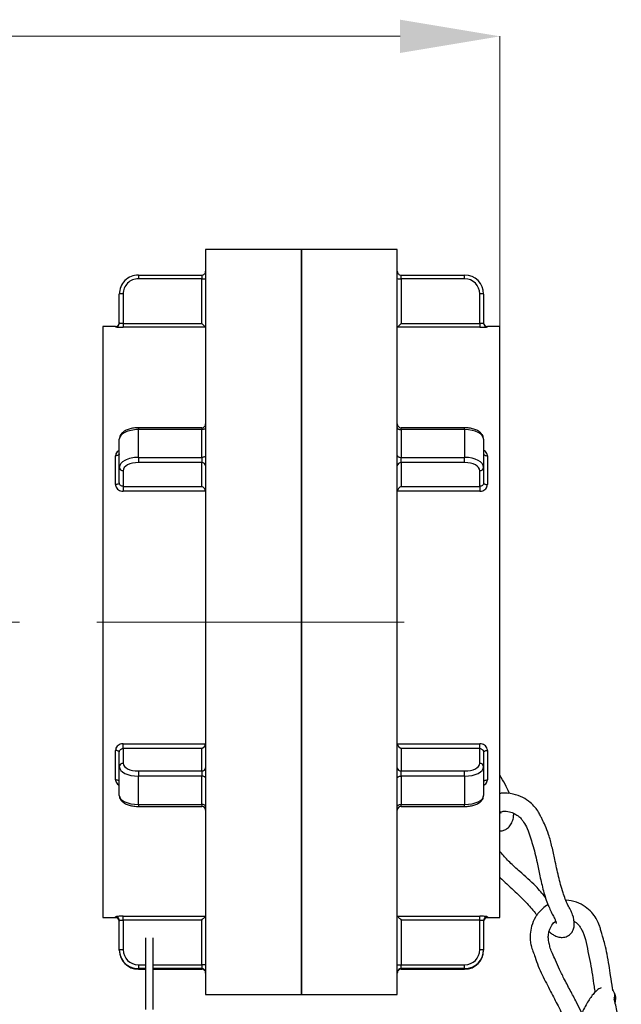
# Model space of a CAD drawing. Units: millimetres. Extents: x 407 to 2115, y 671 to 1720.
# Drawn here: x 1044 to 1254, y 1350 to 1695 of the extents above; entities that cross this region are included whole.
import ezdxf

# ---------------------------------------------------------------- set-up
doc = ezdxf.new("R2010")
doc.units = ezdxf.units.MM
doc.header["$LTSCALE"] = 8
doc.linetypes.add('CENTERX2', pattern=[20.32, 12.7, -2.54, 2.54, -2.54])

msp = doc.modelspace()

# ---------------------------------------------------------------- linework, layer by layer
at = {"color": 0, "linetype": 'Continuous', "lineweight": 18}
for p, q in [((1176.95, 1689.26), (985.76, 1689.26)), ((1211.95, 1587.48), (1211.95, 1689.26))]:
    msp.add_line(p, q, dxfattribs=at)
at = {"color": 0, "linetype": 'Continuous', "lineweight": 25}
for p, q in [((1142.35, 1614.42), (1108.75, 1614.42)), ((1108.75, 1614.42), (1108.75, 1353.09)), ((1175.95, 1614.42), (1142.35, 1614.42)), ((1142.35, 1486.03), (1142.35, 1614.42)), ((1142.35, 1614.42), (1142.35, 1353.09)), ((1175.95, 1486.03), (1175.95, 1614.42)), ((1085.15, 1605.5), (1085.15, 1604.21)), ((1085.15, 1605.5), (1107.42, 1605.5)), ((1107.42, 1604.21), (1085.15, 1604.21)), ((1107.42, 1605.5), (1107.42, 1604.21)), ((1107.42, 1588.49), (1107.42, 1604.21)), ((1177.28, 1604.21), (1177.28, 1605.5)), ((1177.28, 1605.5), (1199.55, 1605.5)), ((1177.28, 1604.21), (1177.28, 1588.49)), ((1199.55, 1604.21), (1177.28, 1604.21)), ((1199.55, 1604.21), (1199.55, 1605.5)), ((1078.48, 1588.67), (1078.48, 1598.84)), ((1079.82, 1598.88), (1079.82, 1588.49)), ((1204.88, 1588.49), (1204.88, 1598.88)), ((1206.22, 1598.84), (1206.22, 1588.67)), ((1077.15, 1587.42), (1072.75, 1587.42)), ((1072.75, 1587.42), (1072.75, 1380.09)), ((1077.15, 1587.34), (1077.15, 1587.42)), ((1079.82, 1588.49), (1079.82, 1587.2)), ((1079.82, 1588.49), (1107.42, 1588.49)), ((1108.74, 1587.2), (1079.82, 1587.2)), ((1204.88, 1587.2), (1175.96, 1587.2)), ((1177.28, 1588.49), (1204.88, 1588.49)), ((1204.88, 1588.49), (1204.88, 1587.2)), ((1211.95, 1587.42), (1207.55, 1587.42)), ((1207.55, 1587.42), (1207.55, 1587.34)), ((1211.95, 1485.56), (1211.95, 1587.42)), ((1107.42, 1551.94), (1085.15, 1551.94)), ((1085.15, 1551.94), (1085.15, 1551.29)), ((1085.15, 1541.54), (1085.15, 1551.29)), ((1107.42, 1551.29), (1085.15, 1551.29)), ((1107.42, 1551.94), (1107.42, 1551.29)), ((1107.42, 1541.54), (1107.42, 1551.29)), ((1199.55, 1551.94), (1177.28, 1551.94)), ((1177.28, 1551.29), (1177.28, 1551.94)), ((1177.28, 1551.29), (1177.28, 1541.54)), ((1199.55, 1551.29), (1177.28, 1551.29)), ((1199.55, 1551.29), (1199.55, 1551.94)), ((1199.55, 1551.29), (1199.55, 1541.54)), ((1078.48, 1538.02), (1078.48, 1547.94)), ((1206.22, 1547.94), (1206.22, 1538.02)), ((1077.15, 1532.01), (1077.15, 1542.1)), ((1085.15, 1541.54), (1085.15, 1539.72)), ((1085.15, 1541.54), (1107.42, 1541.54)), ((1107.42, 1541.54), (1107.42, 1539.72)), ((1177.28, 1539.72), (1177.28, 1541.54)), ((1177.28, 1541.54), (1199.55, 1541.54)), ((1199.55, 1539.72), (1199.55, 1541.54)), ((1207.55, 1542.1), (1207.55, 1532.01)), ((1078.48, 1532.64), (1078.48, 1538.02)), ((1107.42, 1539.72), (1085.15, 1539.72)), ((1107.42, 1531.38), (1107.42, 1539.72)), ((1177.28, 1539.72), (1177.28, 1531.38)), ((1199.55, 1539.72), (1177.28, 1539.72)), ((1206.22, 1538.02), (1206.22, 1532.64)), ((1079.82, 1536.89), (1079.82, 1531.38)), ((1204.88, 1531.38), (1204.88, 1536.89)), ((1079.82, 1531.38), (1107.42, 1531.38)), ((1079.82, 1531.38), (1079.82, 1529.66)), ((1177.28, 1531.38), (1204.88, 1531.38)), ((1204.88, 1531.38), (1204.88, 1529.66)), ((1108.74, 1529.66), (1079.82, 1529.66)), ((1204.88, 1529.66), (1175.96, 1529.66)), ((1142.35, 1353.09), (1142.35, 1486.03)), ((1175.95, 1353.09), (1175.95, 1486.03)), ((1211.95, 1380.09), (1211.95, 1485.56)), ((1079.82, 1441.12), (1108.74, 1441.12)), ((1079.82, 1439.41), (1079.82, 1441.12)), ((1175.96, 1441.12), (1204.88, 1441.12)), ((1204.88, 1439.41), (1204.88, 1441.12)), ((1077.15, 1428.43), (1077.15, 1438.72)), ((1078.48, 1433.06), (1078.48, 1438.14)), ((1079.82, 1439.41), (1079.82, 1434.21)), ((1107.42, 1439.41), (1079.82, 1439.41)), ((1107.42, 1431.54), (1107.42, 1439.41)), ((1177.28, 1439.41), (1177.28, 1431.54)), ((1204.88, 1439.41), (1177.28, 1439.41)), ((1204.88, 1434.21), (1204.88, 1439.41)), ((1206.22, 1438.14), (1206.22, 1433.06)), ((1207.55, 1438.72), (1207.55, 1428.43)), ((1078.48, 1422.94), (1078.48, 1433.06)), ((1085.15, 1431.54), (1107.42, 1431.54)), ((1085.15, 1431.54), (1085.15, 1429.74)), ((1107.42, 1431.54), (1107.42, 1429.74)), ((1177.28, 1429.74), (1177.28, 1431.54)), ((1177.28, 1431.54), (1199.55, 1431.54)), ((1199.55, 1429.74), (1199.55, 1431.54)), ((1206.22, 1433.06), (1206.22, 1422.94)), ((1107.42, 1429.74), (1085.15, 1429.74)), ((1085.15, 1419.79), (1085.15, 1429.74)), ((1107.42, 1419.79), (1107.42, 1429.74)), ((1177.28, 1429.74), (1177.28, 1419.79)), ((1199.55, 1429.74), (1177.28, 1429.74)), ((1199.55, 1429.74), (1199.55, 1419.79)), ((1085.15, 1419.79), (1107.42, 1419.79)), ((1085.15, 1419.79), (1085.15, 1419.1)), ((1107.42, 1419.79), (1107.42, 1419.1)), ((1177.28, 1419.79), (1199.55, 1419.79)), ((1177.28, 1419.1), (1177.28, 1419.79)), ((1199.55, 1419.1), (1199.55, 1419.79)), ((1085.15, 1419.1), (1107.42, 1419.1)), ((1177.28, 1419.1), (1199.55, 1419.1)), ((1072.75, 1380.09), (1077.15, 1380.09)), ((1077.15, 1380.09), (1077.15, 1380.37)), ((1078.48, 1368.87), (1078.48, 1379.04)), ((1079.82, 1380.6), (1108.74, 1380.6)), ((1079.82, 1379.27), (1079.82, 1380.6)), ((1107.42, 1379.27), (1079.82, 1379.27)), ((1079.82, 1379.27), (1079.82, 1368.87)), ((1107.42, 1363.54), (1107.42, 1379.27)), ((1175.96, 1380.6), (1204.88, 1380.6)), ((1177.28, 1379.27), (1177.28, 1363.54)), ((1204.88, 1379.27), (1177.28, 1379.27)), ((1204.88, 1379.27), (1204.88, 1380.6)), ((1204.88, 1368.87), (1204.88, 1379.27)), ((1206.22, 1379.04), (1206.22, 1368.87)), ((1207.55, 1380.37), (1207.55, 1380.09)), ((1207.55, 1380.09), (1211.95, 1380.09)), ((1078.48, 1368.87), (1079.82, 1368.87)), ((1078.48, 1368.67), (1078.48, 1368.87)), ((1204.88, 1368.87), (1206.22, 1368.87)), ((1206.22, 1368.87), (1206.22, 1368.67)), ((1085.15, 1363.54), (1085.15, 1362.2)), ((1085.15, 1363.54), (1087.68, 1363.54)), ((1085.15, 1362), (1085.15, 1362.2)), ((1087.68, 1362.2), (1085.15, 1362.2)), ((1085.15, 1362), (1087.68, 1362)), ((1090.35, 1363.54), (1107.42, 1363.54)), ((1107.42, 1362.2), (1090.35, 1362.2)), ((1090.35, 1362), (1107.42, 1362)), ((1108.75, 1363.54), (1107.42, 1363.54)), ((1107.42, 1363.54), (1107.42, 1362.2)), ((1107.42, 1362), (1107.42, 1362.2)), ((1175.95, 1363.54), (1177.28, 1363.54)), ((1177.28, 1362.2), (1177.28, 1363.54)), ((1177.28, 1363.54), (1199.55, 1363.54)), ((1199.55, 1362.2), (1177.28, 1362.2)), ((1177.28, 1362.2), (1177.28, 1362)), ((1177.28, 1362), (1199.55, 1362)), ((1199.55, 1362.2), (1199.55, 1363.54)), ((1199.55, 1362.2), (1199.55, 1362)), ((1108.75, 1353.09), (1142.35, 1353.09)), ((1142.35, 1353.09), (1175.95, 1353.09)), ((1252.1, 1351.73), (1251.95, 1351.32))]:
    msp.add_line(p, q, dxfattribs=at)
at = {"color": 0, "linetype": 'CENTERX2', "lineweight": 18, "ltscale": 1.333333}
msp.add_line((853.8, 1483.75), (1178.37, 1483.75), dxfattribs=at)
at = {"color": 0, "linetype": 'Continuous', "lineweight": 25, "flags": 128}
for points in [[(1108.75, 1551.98), (1108.73, 1551.85), (1108.65, 1551.72), (1108.53, 1551.6), (1108.36, 1551.49), (1108.16, 1551.41), (1107.93, 1551.34), (1107.68, 1551.31), (1107.42, 1551.29)], [(1175.95, 1551.98), (1175.98, 1551.85), (1176.05, 1551.72), (1176.18, 1551.6), (1176.34, 1551.49), (1176.54, 1551.41), (1176.77, 1551.34), (1177.02, 1551.31), (1177.28, 1551.29)], [(1078.48, 1542.85), (1078.46, 1542.71), (1078.38, 1542.57), (1078.26, 1542.44), (1078.09, 1542.32), (1077.89, 1542.23), (1077.66, 1542.16), (1077.41, 1542.12), (1077.15, 1542.1)], [(1108.75, 1542.22), (1108.73, 1542.09), (1108.65, 1541.96), (1108.53, 1541.84), (1108.36, 1541.74), (1108.16, 1541.65), (1107.93, 1541.59), (1107.68, 1541.55), (1107.42, 1541.54)], [(1175.95, 1542.22), (1175.98, 1542.09), (1176.05, 1541.96), (1176.18, 1541.84), (1176.34, 1541.74), (1176.54, 1541.65), (1176.77, 1541.59), (1177.02, 1541.55), (1177.28, 1541.54)], [(1206.22, 1542.85), (1206.24, 1542.71), (1206.32, 1542.57), (1206.44, 1542.44), (1206.61, 1542.32), (1206.81, 1542.23), (1207.04, 1542.16), (1207.29, 1542.12), (1207.55, 1542.1)], [(1078.48, 1532.64), (1078.46, 1532.51), (1078.38, 1532.4), (1078.26, 1532.29), (1078.09, 1532.2), (1077.89, 1532.12), (1077.66, 1532.06), (1077.41, 1532.03), (1077.15, 1532.01)], [(1206.22, 1532.64), (1206.24, 1532.51), (1206.32, 1532.4), (1206.44, 1532.29), (1206.61, 1532.2), (1206.81, 1532.12), (1207.04, 1532.06), (1207.29, 1532.03), (1207.55, 1532.01)], [(1078.48, 1438.14), (1078.46, 1438.26), (1078.38, 1438.36), (1078.26, 1438.46), (1078.09, 1438.55), (1077.89, 1438.62), (1077.66, 1438.68), (1077.41, 1438.71), (1077.15, 1438.72)], [(1206.22, 1438.14), (1206.24, 1438.26), (1206.32, 1438.36), (1206.44, 1438.46), (1206.61, 1438.55), (1206.81, 1438.62), (1207.04, 1438.68), (1207.29, 1438.71), (1207.55, 1438.72)], [(1078.48, 1427.72), (1078.46, 1427.86), (1078.38, 1427.99), (1078.26, 1428.11), (1078.09, 1428.22), (1077.89, 1428.31), (1077.66, 1428.37), (1077.41, 1428.41), (1077.15, 1428.43)], [(1108.75, 1429.1), (1108.73, 1429.22), (1108.65, 1429.34), (1108.53, 1429.46), (1108.36, 1429.55), (1108.16, 1429.63), (1107.93, 1429.69), (1107.68, 1429.73), (1107.42, 1429.74)], [(1175.95, 1429.1), (1175.98, 1429.22), (1176.05, 1429.34), (1176.18, 1429.46), (1176.34, 1429.55), (1176.54, 1429.63), (1176.77, 1429.69), (1177.02, 1429.73), (1177.28, 1429.74)], [(1206.22, 1427.72), (1206.24, 1427.86), (1206.32, 1427.99), (1206.44, 1428.11), (1206.61, 1428.22), (1206.81, 1428.31), (1207.04, 1428.37), (1207.29, 1428.41), (1207.55, 1428.43)], [(1108.75, 1419.14), (1108.73, 1419.27), (1108.65, 1419.39), (1108.53, 1419.5), (1108.36, 1419.6), (1108.16, 1419.68), (1107.93, 1419.74), (1107.68, 1419.78), (1107.42, 1419.79)], [(1175.95, 1419.14), (1175.98, 1419.27), (1176.05, 1419.39), (1176.18, 1419.5), (1176.34, 1419.6), (1176.54, 1419.68), (1176.77, 1419.74), (1177.02, 1419.78), (1177.28, 1419.79)], [(1107.42, 1379.27), (1107.66, 1379.52), (1107.9, 1379.75), (1108.12, 1379.97), (1108.31, 1380.17), (1108.48, 1380.33), (1108.61, 1380.46), (1108.7, 1380.55), (1108.74, 1380.6)], [(1175.96, 1380.6), (1176, 1380.55), (1176.09, 1380.46), (1176.22, 1380.33), (1176.39, 1380.17), (1176.59, 1379.97), (1176.81, 1379.75), (1177.04, 1379.52), (1177.28, 1379.27)]]:
    msp.add_lwpolyline(points, dxfattribs=at)
at = {"color": 0, "linetype": 'Continuous', "lineweight": 25}
for centre, radius, start, end in [((1107.42, 1606.83), 1.33, 269.9943, 359.9954), ((1177.28, 1606.83), 1.33, 180.0046, 270.0057), ((1107.75, 1613.79), 9.58, 268.006, 275.9914), ((1176.95, 1613.79), 9.58, 264.0086, 271.994), ((1079.48, 1589.3), 9.59, 88.0104, 95.987), ((1205.22, 1589.3), 9.59, 84.013, 91.9895), ((1077.15, 1588.75), 1.33, 270, 0), ((1077.15, 1588.67), 1.33, 269.9912, 335.703), ((1077.15, 1588.67), 1.33, 335.7339, 359.9863), ((1207.55, 1588.75), 1.33, 180, 270), ((1207.55, 1588.67), 1.33, 180.0231, 270.0204), ((1107.42, 1553.27), 1.33, 270, 0), ((1177.28, 1553.27), 1.33, 180, 270), ((1079.72, 1538.14), 1.24, 185.0882, 274.3142), ((1107.51, 1538.48), 1.24, 5.0882, 94.3142), ((1177.19, 1538.48), 1.24, 85.6858, 174.9118), ((1204.98, 1538.14), 1.24, 265.6874, 354.9119), ((1079.73, 1432.96), 1.25, 86.1876, 175.5982), ((1204.97, 1432.96), 1.25, 4.4017, 93.8108), ((1107.5, 1432.8), 1.25, 266.1876, 355.5982), ((1177.2, 1432.8), 1.25, 184.4018, 273.8124), ((1107.42, 1417.77), 1.33, 0, 90), ((1177.28, 1417.77), 1.33, 90, 180), ((1077.15, 1379.04), 1.33, 0.0788, 90.0785), ((1077.15, 1378.75), 1.33, 0, 90), ((1207.55, 1379.04), 1.33, 89.9215, 179.9212), ((1207.55, 1378.75), 1.33, 90, 180), ((1107.42, 1360.87), 1.33, 0.0043, 90.0055), ((1107.42, 1360.67), 1.33, 0.0045, 90.0053), ((1177.28, 1360.87), 1.33, 89.9945, 179.9957), ((1177.28, 1360.67), 1.33, 89.9947, 179.9955), ((1249.12, 1352.66), 3.14, 335.3787, 44.6688)]:
    msp.add_arc(centre, radius, start, end, dxfattribs=at)
for centre, major_axis, ratio, start_param, end_param in [((1085.15, 1598.84), (6.67, 0), 0.999604, 1.570796, 3.141593), ((1085.15, 1598.88), (5.33, 0), 0.999543, 1.570796, 3.141593), ((1199.55, 1598.84), (6.67, 0), 0.999604, 0, 1.570796), ((1199.55, 1598.88), (5.33, 0), 0.999543, 0, 1.570796), ((1107.42, 1588.53), (1.33, -1.33), 0.017455, 4.729842, 6.200896), ((1177.28, 1588.53), (1.33, 1.33), 0.017455, 3.223882, 4.694936), ((1085.15, 1547.94), (6.67, 0), 0.503069, 1.570796, 3.141593), ((1199.55, 1547.94), (6.67, 0), 0.503069, 0, 1.570796), ((1085.15, 1538.02), (6.67, 0), 0.527008, 1.570796, 3.141593), ((1199.55, 1538.02), (6.67, 0), 0.527008, 0, 1.570796), ((1085.15, 1536.89), (5.33, 0), 0.53, 1.570796, 3.141593), ((1199.55, 1536.89), (5.33, 0), 0.53, 0, 1.570796), ((1107.42, 1530.25), (1.17, -1.17), 0.554309, 0.605888, 2.076942), ((1177.28, 1530.25), (1.17, 1.17), 0.554309, 1.064651, 2.535704), ((1107.42, 1440.57), (1.15, 1.15), 0.57735, 4.18879, 5.659844), ((1177.28, 1440.57), (1.15, -1.15), 0.57735, 3.764934, 5.235988), ((1085.15, 1434.21), (5.33, 0), 0.500076, 3.141593, 4.712389), ((1199.55, 1434.21), (5.33, 0), 0.500076, 4.712389, 6.283185), ((1085.15, 1433.06), (6.67, 0), 0.497023, 3.141593, 4.712389), ((1199.55, 1433.06), (6.67, 0), 0.497023, 4.712389, 6.283185), ((1085.15, 1422.94), (6.67, 0), 0.472596, 3.141593, 4.712389), ((1199.55, 1422.94), (6.67, 0), 0.472596, 4.712389, 6.283185), ((1085.15, 1368.87), (0, 6.67), 0.999909, 1.570796, 3.141593), ((1085.15, 1368.67), (6.67, 0), 0.999604, 3.141593, 4.712389), ((1085.15, 1368.87), (0, -5.33), 0.999848, 4.712389, 6.283185), ((1199.55, 1368.87), (0, 5.33), 0.999848, 3.141593, 4.712389), ((1199.55, 1368.87), (0, 6.67), 0.999909, 3.141593, 4.712389), ((1199.55, 1368.67), (6.67, 0), 0.999604, 4.712389, 6.283185)]:
    msp.add_ellipse(centre, major_axis=major_axis, ratio=ratio, start_param=start_param, end_param=end_param, dxfattribs=at)
for points, knots in [([(1077.15, 1587.34), (1077.16, 1587.33), (1077.2, 1587.31), (1077.52, 1587.27), (1078.13, 1587.24), (1078.92, 1587.21), (1079.52, 1587.2), (1079.82, 1587.2)], [0, 0, 0, 0, 0.142892, 0.356944, 0.570883, 0.785144, 1, 1, 1, 1]), ([(1079.82, 1588.49), (1079.67, 1588.49), (1079.37, 1588.49), (1078.97, 1588.53), (1078.67, 1588.58), (1078.51, 1588.63), (1078.49, 1588.66), (1078.48, 1588.67)], [0, 0, 0, 0, 0.21251, 0.425572, 0.639966, 0.855738, 1, 1, 1, 1]), ([(1206.22, 1588.67), (1206.2, 1588.65), (1206.17, 1588.62), (1205.94, 1588.56), (1205.6, 1588.51), (1205.23, 1588.49), (1204.98, 1588.49), (1204.88, 1588.49)], [0, 0, 0, 0, 0.216305, 0.432524, 0.648078, 0.862108, 1, 1, 1, 1]), ([(1204.88, 1587.2), (1205.08, 1587.2), (1205.57, 1587.2), (1206.32, 1587.22), (1207, 1587.26), (1207.46, 1587.3), (1207.52, 1587.33), (1207.55, 1587.34)], [0, 0, 0, 0, 0.139486, 0.355246, 0.570899, 0.785735, 1, 1, 1, 1]), ([(1085.15, 1551.94), (1084.86, 1551.93), (1084.01, 1551.91), (1082.63, 1551.7), (1081.14, 1551.24), (1079.93, 1550.57), (1079.06, 1549.73), (1078.57, 1548.83), (1078.51, 1548.21), (1078.48, 1547.94)], [0, 0, 0, 0, 0.088162, 0.255279, 0.424926, 0.599453, 0.752732, 0.891705, 1, 1, 1, 1]), ([(1206.22, 1547.94), (1206.2, 1548.2), (1206.14, 1548.8), (1205.68, 1549.67), (1204.89, 1550.47), (1203.79, 1551.13), (1202.4, 1551.63), (1200.93, 1551.9), (1199.96, 1551.93), (1199.55, 1551.94)], [0, 0, 0, 0, 0.103061, 0.240579, 0.382668, 0.539916, 0.708512, 0.876991, 1, 1, 1, 1]), ([(1078.48, 1543.97), (1078.46, 1543.96), (1078.16, 1543.86), (1077.71, 1543.48), (1077.24, 1542.84), (1077.18, 1542.35), (1077.15, 1542.1)], [0, 0, 0, 0, 0.028556, 0.353468, 0.677168, 1, 1, 1, 1]), ([(1207.55, 1542.1), (1207.54, 1542.27), (1207.51, 1542.68), (1207.17, 1543.28), (1206.71, 1543.75), (1206.33, 1543.9), (1206.22, 1543.95)], [0, 0, 0, 0, 0.216311, 0.540361, 0.864211, 1, 1, 1, 1]), ([(1077.15, 1532.01), (1077.16, 1531.84), (1077.2, 1531.4), (1077.52, 1530.74), (1078.13, 1530.14), (1078.92, 1529.74), (1079.52, 1529.69), (1079.82, 1529.66)], [0, 0, 0, 0, 0.14289, 0.356944, 0.570881, 0.785143, 1, 1, 1, 1]), ([(1079.82, 1531.38), (1079.67, 1531.4), (1079.37, 1531.42), (1078.97, 1531.64), (1078.67, 1531.96), (1078.51, 1532.31), (1078.49, 1532.54), (1078.48, 1532.64)], [0, 0, 0, 0, 0.21251, 0.42557, 0.639968, 0.855734, 1, 1, 1, 1]), ([(1206.22, 1532.64), (1206.2, 1532.5), (1206.17, 1532.22), (1205.94, 1531.84), (1205.6, 1531.55), (1205.23, 1531.4), (1204.98, 1531.39), (1204.88, 1531.38)], [0, 0, 0, 0, 0.216301, 0.432523, 0.6480782, 0.8621071, 1, 1, 1, 1]), ([(1204.88, 1529.66), (1205.08, 1529.67), (1205.57, 1529.7), (1206.32, 1529.98), (1207, 1530.51), (1207.46, 1531.22), (1207.52, 1531.75), (1207.55, 1532.01)], [0, 0, 0, 0, 0.139486, 0.355247, 0.570901, 0.785736, 1, 1, 1, 1]), ([(1079.82, 1441.12), (1079.62, 1441.11), (1079.13, 1441.08), (1078.38, 1440.79), (1077.7, 1440.25), (1077.24, 1439.53), (1077.18, 1438.99), (1077.15, 1438.72)], [0, 0, 0, 0, 0.1394945, 0.3552541, 0.5708969, 0.7857388, 1, 1, 1, 1]), ([(1207.55, 1438.72), (1207.54, 1438.9), (1207.5, 1439.35), (1207.18, 1440.02), (1206.58, 1440.63), (1205.78, 1441.04), (1205.18, 1441.09), (1204.88, 1441.12)], [0, 0, 0, 0, 0.142892, 0.356953, 0.570881, 0.785152, 1, 1, 1, 1]), ([(1078.48, 1438.14), (1078.5, 1438.28), (1078.53, 1438.57), (1078.76, 1438.95), (1079.1, 1439.24), (1079.47, 1439.39), (1079.72, 1439.41), (1079.82, 1439.41)], [0, 0, 0, 0, 0.216301, 0.432523, 0.648048, 0.862091, 1, 1, 1, 1]), ([(1204.88, 1439.41), (1205.03, 1439.4), (1205.33, 1439.37), (1205.73, 1439.15), (1206.03, 1438.83), (1206.19, 1438.47), (1206.21, 1438.24), (1206.22, 1438.14)], [0, 0, 0, 0, 0.212493, 0.425571, 0.639956, 0.855736, 1, 1, 1, 1]), ([(1215.28, 1423.54), (1215.25, 1423.65), (1214.84, 1424.81), (1213.7, 1426.98), (1212.55, 1429), (1211.95, 1430.04)], [0, 0, 0, 0, 0.0476212, 0.5088697, 1, 1, 1, 1]), ([(1077.15, 1428.43), (1077.16, 1428.26), (1077.2, 1427.84), (1077.53, 1427.23), (1077.99, 1426.74), (1078.37, 1426.59), (1078.48, 1426.54)], [0, 0, 0, 0, 0.216319, 0.540354, 0.864222, 1, 1, 1, 1]), ([(1206.22, 1426.52), (1206.24, 1426.53), (1206.55, 1426.62), (1206.99, 1427.02), (1207.46, 1427.67), (1207.52, 1428.18), (1207.55, 1428.43)], [0, 0, 0, 0, 0.028556, 0.353477, 0.677167, 1, 1, 1, 1]), ([(1229.15, 1375.25), (1229.33, 1375.08), (1229.86, 1374.59), (1230.92, 1373.91), (1232.31, 1373.31), (1233.81, 1373.06), (1235.56, 1373.41), (1237.06, 1374.61), (1237.83, 1376.15), (1238.15, 1378.22), (1237.7, 1380.53), (1236.71, 1382.81), (1235.3, 1385.3), (1233.86, 1389.22), (1232.41, 1394.61), (1231.29, 1400.02), (1230.22, 1404.94), (1229.2, 1408.96), (1227.9, 1412.18), (1226.9, 1414.27), (1226.15, 1415.85), (1225.43, 1417.27), (1224.23, 1418.94), (1222.44, 1420.71), (1219.86, 1422.45), (1216.41, 1423.66), (1213.59, 1423.95), (1212.1, 1423.66), (1211.95, 1423.63)], [0, 0, 0, 0, 0.011232, 0.031732, 0.05542, 0.083476, 0.113903, 0.14327, 0.170009, 0.19693, 0.250922, 0.278935, 0.304122, 0.368881, 0.450978, 0.534701, 0.59769, 0.658891, 0.706004, 0.740403, 0.757937, 0.780054, 0.807665, 0.842035, 0.884059, 0.934963, 0.993609, 1, 1, 1, 1]), ([(1078.48, 1422.94), (1078.51, 1422.68), (1078.56, 1422.09), (1079.03, 1421.26), (1079.81, 1420.5), (1080.9, 1419.87), (1082.29, 1419.4), (1083.77, 1419.14), (1084.74, 1419.12), (1085.15, 1419.1)], [0, 0, 0, 0, 0.104282, 0.238617, 0.378465, 0.535916, 0.706109, 0.875079, 1, 1, 1, 1]), ([(1199.55, 1419.1), (1199.84, 1419.11), (1200.68, 1419.13), (1202.06, 1419.32), (1203.54, 1419.76), (1204.75, 1420.39), (1205.62, 1421.18), (1206.13, 1422.06), (1206.19, 1422.67), (1206.22, 1422.94)], [0, 0, 0, 0, 0.087879, 0.254912, 0.424535, 0.599488, 0.753257, 0.8902, 1, 1, 1, 1]), ([(1211.95, 1417.08), (1212.32, 1417.21), (1213.35, 1417.56), (1215.21, 1417.35), (1217.11, 1416.67), (1218.55, 1415.66), (1219.54, 1414.62), (1220.54, 1413.24), (1221.7, 1411.23), (1222.51, 1408.5), (1223.43, 1405.65), (1224.27, 1402.67), (1225.08, 1398.95), (1225.97, 1394.52), (1227.11, 1389.46), (1228.42, 1385.43), (1229.65, 1382.63), (1230.4, 1381.08), (1231.05, 1379.95), (1231.35, 1379.24), (1231.5, 1378.82), (1231.59, 1378.47), (1231.65, 1378.23), (1231.67, 1378.08), (1231.68, 1378.06), (1231.68, 1378.05)], [0, 0, 0, 0, 0.026582, 0.07468, 0.116437, 0.152493, 0.180618, 0.20425, 0.258059, 0.320429, 0.377101, 0.441934, 0.511094, 0.608683, 0.71821, 0.827453, 0.867935, 0.906203, 0.934579, 0.946705, 0.958423, 0.969712, 0.980556, 0.991019, 1, 1, 1, 1]), ([(1212.31, 1416.76), (1212.32, 1416.76), (1212.34, 1416.76), (1212.23, 1416.86), (1212.09, 1417.03), (1211.98, 1417.21), (1211.95, 1417.26)], [0, 0, 0, 0, 0.134449, 0.481306, 0.879053, 1, 1, 1, 1]), ([(1211.95, 1410.52), (1212.21, 1410.52), (1212.91, 1410.54), (1214.07, 1411), (1215.27, 1411.96), (1216.16, 1413.38), (1216.68, 1414.99), (1216.75, 1416.17), (1216.78, 1416.69)], [0, 0, 0, 0, 0.090229, 0.239428, 0.421422, 0.624187, 0.831856, 1, 1, 1, 1]), ([(1227.96, 1387.16), (1226.83, 1388.51), (1224.03, 1391.83), (1219.53, 1395.63), (1215.48, 1399.34), (1213.2, 1401.8), (1212.13, 1403.08), (1211.95, 1403.29)], [0, 0, 0, 0, 0.229984, 0.567068, 0.779081, 0.963872, 1, 1, 1, 1]), ([(1211.95, 1394.14), (1211.96, 1394.13), (1213.48, 1392.65), (1216.65, 1389.84), (1220.81, 1385.81), (1223.52, 1382.82), (1224.7, 1381.16), (1224.91, 1380.85)], [0, 0, 0, 0, 0.001222, 0.348876, 0.672855, 0.940458, 1, 1, 1, 1]), ([(1251.59, 1354.54), (1251.55, 1354.8), (1251.25, 1356.54), (1250.8, 1359.49), (1250.16, 1363.51), (1249.59, 1367.11), (1248.9, 1370.4), (1248.1, 1372.96), (1247.55, 1374.79), (1247.12, 1376.35), (1246.63, 1378.02), (1245.65, 1379.96), (1244.09, 1382.09), (1241.8, 1384.13), (1238.71, 1385.77), (1236.35, 1386.06), (1235.11, 1386.21)], [0, 0, 0, 0, 0.02055, 0.136414, 0.230616, 0.335675, 0.426417, 0.490996, 0.536813, 0.571005, 0.614229, 0.668434, 0.734378, 0.811918, 0.901758, 1, 1, 1, 1]), ([(1228.8, 1384.66), (1228.78, 1384.65), (1228.1, 1384.33), (1226.47, 1382.99), (1224.36, 1380.54), (1222.99, 1377.31), (1222.52, 1374.48), (1222.54, 1372.19), (1222.81, 1370.17), (1223.55, 1368.28), (1224.4, 1365.93), (1225.34, 1362.92), (1226.72, 1360.09), (1228.21, 1357.12), (1230.07, 1353.47), (1232.39, 1349.01), (1234.81, 1344.15), (1236.28, 1340.85), (1236.85, 1339.36), (1236.85, 1339.35)], [0, 0, 0, 0, 0.001542, 0.046067, 0.126306, 0.194539, 0.249426, 0.292172, 0.32625, 0.366339, 0.408709, 0.47308, 0.542806, 0.608431, 0.674076, 0.787681, 0.907718, 0.999879, 1, 1, 1, 1]), ([(1079.82, 1380.6), (1079.62, 1380.6), (1079.13, 1380.6), (1078.38, 1380.57), (1077.7, 1380.51), (1077.24, 1380.44), (1077.18, 1380.39), (1077.15, 1380.37)], [0, 0, 0, 0, 0.1394944, 0.3552534, 0.5708974, 0.785737, 1, 1, 1, 1]), ([(1078.48, 1379.04), (1078.5, 1379.06), (1078.53, 1379.11), (1078.76, 1379.18), (1079.1, 1379.24), (1079.47, 1379.27), (1079.72, 1379.27), (1079.82, 1379.27)], [0, 0, 0, 0, 0.216302, 0.432526, 0.648048, 0.862091, 1, 1, 1, 1]), ([(1207.55, 1380.37), (1207.54, 1380.39), (1207.5, 1380.42), (1207.18, 1380.49), (1206.58, 1380.55), (1205.78, 1380.59), (1205.18, 1380.6), (1204.88, 1380.6)], [0, 0, 0, 0, 0.142892, 0.356953, 0.570881, 0.785151, 1, 1, 1, 1]), ([(1204.88, 1379.27), (1205.03, 1379.27), (1205.33, 1379.27), (1205.73, 1379.22), (1206.03, 1379.16), (1206.19, 1379.09), (1206.21, 1379.06), (1206.22, 1379.04)], [0, 0, 0, 0, 0.212494, 0.425573, 0.639957, 0.855738, 1, 1, 1, 1]), ([(1240.65, 1346.54), (1240.13, 1347.68), (1238.92, 1350.26), (1236.84, 1354.13), (1234.76, 1358), (1232.9, 1361.73), (1231.55, 1364.9), (1230.38, 1367.46), (1229.72, 1369), (1229.37, 1370.22), (1229.17, 1371.1), (1228.96, 1372.21), (1228.84, 1373.56), (1229.06, 1375.31), (1229.83, 1377.07), (1230.7, 1378.33), (1231.39, 1378.71), (1231.5, 1378.77)], [0, 0, 0, 0, 0.102161, 0.233277, 0.372644, 0.480905, 0.578304, 0.649995, 0.707828, 0.729684, 0.75282, 0.781478, 0.819384, 0.868247, 0.924255, 0.987082, 1, 1, 1, 1]), ([(1237.79, 1378.94), (1238.08, 1378.77), (1238.78, 1378.37), (1239.68, 1377.39), (1240.39, 1376.31), (1240.97, 1375.11), (1241.48, 1373.79), (1242.2, 1371.56), (1242.73, 1368.24), (1243.7, 1364.03), (1244.35, 1359.99), (1244.83, 1356.63), (1245.15, 1354.59), (1245.26, 1353.9)], [0, 0, 0, 0, 0.0406312, 0.0973436, 0.1484694, 0.1952337, 0.2449819, 0.301211, 0.4601756, 0.6142408, 0.7695548, 0.9216625, 1, 1, 1, 1]), ([(1087.68, 1373.06), (1087.68, 1372.76), (1087.68, 1372.04), (1087.68, 1370.45), (1087.68, 1368.59), (1087.68, 1366.31), (1087.68, 1364.16), (1087.68, 1362.17), (1087.68, 1360.07), (1087.68, 1357.59), (1087.68, 1354.81), (1087.68, 1352.43), (1087.68, 1349.98), (1087.68, 1348.59), (1087.68, 1347.86)], [0, 0, 0, 0, 0.067012, 0.1591, 0.241202, 0.31331, 0.427342, 0.470106, 0.517126, 0.63968, 0.715424, 0.80073, 0.895592, 1, 1, 1, 1]), ([(1090.35, 1347.86), (1090.35, 1348.59), (1090.35, 1349.98), (1090.35, 1352.43), (1090.35, 1354.81), (1090.35, 1357.59), (1090.35, 1360.5), (1090.35, 1363.72), (1090.35, 1366.31), (1090.35, 1368.59), (1090.35, 1370.45), (1090.35, 1372.04), (1090.35, 1372.76), (1090.35, 1373.06)], [0, 0, 0, 0, 0.1044173, 0.1992871, 0.2846007, 0.3603511, 0.4829161, 0.5726215, 0.6866629, 0.7587774, 0.8408863, 0.9329822, 1, 1, 1, 1]), ([(1247.44, 1355.44), (1247.26, 1355.38), (1246.62, 1355.19), (1245.69, 1354.38), (1244.56, 1353.21), (1243.46, 1351.73), (1242.41, 1349.98), (1241.29, 1348.06), (1240.36, 1345.94), (1239.59, 1343.82), (1238.14, 1341.75), (1236.83, 1339.31), (1235.35, 1336.64), (1233.13, 1333.05), (1230.3, 1328.69), (1227.3, 1323.69), (1224.95, 1319.2), (1223.3, 1315.84), (1222.6, 1313.39), (1222.48, 1311.46), (1222.72, 1309.62), (1223.3, 1307.92), (1224.2, 1306.43), (1225.44, 1305.11), (1227.12, 1304.04), (1228.82, 1303.48), (1229.91, 1303.54), (1230.24, 1303.56)], [0, 0, 0, 0, 0.012273, 0.044951, 0.075865, 0.108187, 0.143358, 0.179833, 0.210744, 0.247097, 0.281463, 0.323854, 0.372607, 0.424422, 0.518198, 0.610817, 0.693153, 0.747409, 0.778106, 0.806561, 0.834798, 0.862673, 0.889658, 0.916195, 0.947769, 0.984345, 1, 1, 1, 1]), ([(1240.71, 1333.42), (1241.04, 1333.17), (1241.9, 1332.5), (1243.45, 1331.92), (1245.14, 1331.6), (1246.84, 1331.6), (1248.67, 1331.97), (1250.46, 1332.84), (1251.92, 1334.04), (1253.03, 1335.4), (1253.88, 1337), (1254.43, 1338.98), (1254.53, 1341.48), (1253.78, 1343.92), (1253.14, 1346.42), (1252.63, 1348.8), (1252.25, 1350.7), (1252.06, 1351.8), (1252.02, 1352.07)], [0, 0, 0, 0, 0.040118, 0.103907, 0.157091, 0.206415, 0.267844, 0.338005, 0.398859, 0.450091, 0.506691, 0.572802, 0.646461, 0.741246, 0.812685, 0.89151, 0.974049, 1, 1, 1, 1]), ([(1252.38, 1350.13), (1252.42, 1350.44), (1252.6, 1351.61), (1252.56, 1352.83), (1252.14, 1353.48), (1252.06, 1353.6)], [0, 0, 0, 0, 0.225012, 0.850052, 1, 1, 1, 1])]:
    msp.add_open_spline(points, degree=3, knots=knots, dxfattribs=at)
at = {"color": 0}
msp.add_solid([(1176.95, 1683.42), (1176.95, 1695.09), (1211.95, 1689.26)], dxfattribs=at)

doc.saveas('drawing.dxf')
